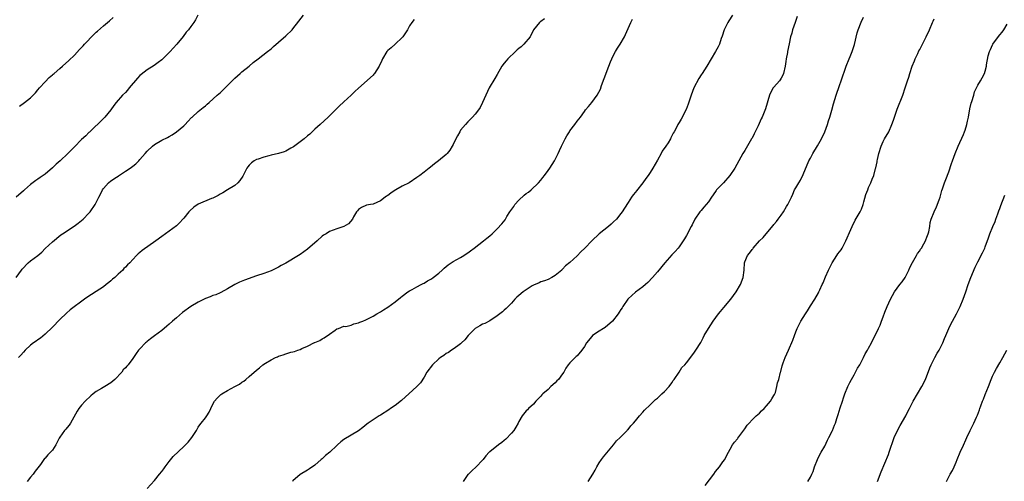
# Model space of a CAD drawing. Units: inches. Extents: x 2580000 to 2583000, y 1518000 to 1521000.
# Drawn here: x 2582092 to 2582362, y 1518643 to 1518770 of the extents above; entities that cross this region are included whole.
import ezdxf

# ---------------------------------------------------------------- set-up
doc = ezdxf.new("R2010")
doc.units = ezdxf.units.IN
doc.header["$MEASUREMENT"] = 0
doc.layers.add('LD25801518_10ft', color=83, linetype='Continuous')

msp = doc.modelspace()

# ---------------------------------------------------------------- linework, layer by layer
at = {"layer": 'LD25801518_10ft'}
for points, elevation in [([(2582091.01, 1518699), (2582092.48, 1518701), (2582092.71, 1518701.29), (2582094.3, 1518703), (2582095, 1518703.54), (2582096.98, 1518705.02), (2582098.07, 1518705.93), (2582099, 1518706.92), (2582101, 1518708.79), (2582103.33, 1518710.67), (2582103.74, 1518711), (2582106.91, 1518713.09), (2582108.08, 1518713.92), (2582109, 1518714.64), (2582109.4, 1518715), (2582111, 1518716.65), (2582111.29, 1518717), (2582112.7, 1518719), (2582113, 1518719.54), (2582113.73, 1518721), (2582114.19, 1518721.81), (2582114.68, 1518723), (2582115, 1518723.39), (2582116.38, 1518725), (2582117, 1518725.48), (2582118.54, 1518726.54), (2582119, 1518726.83), (2582119.12, 1518726.88), (2582121, 1518728.17), (2582122.33, 1518729), (2582122.72, 1518729.28), (2582123, 1518729.53), (2582123.83, 1518730.17), (2582124.67, 1518731), (2582125, 1518731.34), (2582126.39, 1518733), (2582127, 1518733.65), (2582128.43, 1518735), (2582129, 1518735.45), (2582131, 1518736.67), (2582132.59, 1518737.41), (2582133, 1518737.66), (2582133.88, 1518738.12), (2582135.07, 1518738.93), (2582137, 1518740.59), (2582137.43, 1518741), (2582138.17, 1518741.83), (2582139.15, 1518742.85), (2582139.31, 1518743), (2582141, 1518744.5), (2582142.35, 1518745.65), (2582143, 1518746.11), (2582143.46, 1518746.54), (2582144.02, 1518747), (2582146.22, 1518749), (2582146.64, 1518749.36), (2582147, 1518749.63), (2582148.4, 1518751), (2582150.29, 1518753), (2582150.63, 1518753.37), (2582151, 1518753.72), (2582152.48, 1518755), (2582153, 1518755.47), (2582154.94, 1518757), (2582156.05, 1518757.95), (2582157.48, 1518759), (2582160.04, 1518761), (2582161, 1518761.79), (2582161.65, 1518762.35), (2582163, 1518763.6), (2582165, 1518765.35), (2582166.78, 1518767), (2582167, 1518767.23), (2582168.65, 1518769.35), (2582169.88, 1518771)], 8050), ([(2582140.91, 1518771), (2582140.26, 1518769.74), (2582139.79, 1518769), (2582139, 1518767.85), (2582138.32, 1518767), (2582137.7, 1518766.3), (2582136.85, 1518765.15), (2582135.08, 1518763), (2582134.08, 1518761.92), (2582133.26, 1518761), (2582131.26, 1518759), (2582131, 1518758.77), (2582130.03, 1518757.97), (2582128.86, 1518757.14), (2582127, 1518756.01), (2582125.31, 1518754.69), (2582125, 1518754.41), (2582124.31, 1518753.69), (2582122.03, 1518751), (2582121.58, 1518750.42), (2582121, 1518749.78), (2582120.25, 1518749), (2582118.46, 1518747), (2582117.85, 1518746.15), (2582116.98, 1518745.02), (2582115.34, 1518743), (2582115, 1518742.64), (2582111.13, 1518738.87), (2582111, 1518738.73), (2582110.11, 1518737.89), (2582109, 1518736.86), (2582107, 1518734.86), (2582106.11, 1518733.89), (2582105.23, 1518733), (2582103.1, 1518731), (2582101.96, 1518730.04), (2582101, 1518729.07), (2582099, 1518727.38), (2582098.44, 1518727), (2582097.57, 1518726.43), (2582097, 1518725.95), (2582096.41, 1518725.59), (2582095, 1518724.54), (2582093.27, 1518723), (2582093, 1518722.79), (2582091.01, 1518721)], 8040), ([(2582200.22, 1518769.78), (2582199.62, 1518769), (2582199, 1518768.04), (2582198.4, 1518767), (2582197.11, 1518765), (2582197, 1518764.87), (2582195.03, 1518763), (2582193.95, 1518762.05), (2582193, 1518761.27), (2582192.77, 1518761), (2582191.6, 1518759), (2582191.43, 1518758.57), (2582190.67, 1518757), (2582189.98, 1518755.98), (2582189.38, 1518755), (2582189.22, 1518754.78), (2582189, 1518754.56), (2582185, 1518750.91), (2582183.99, 1518750.02), (2582183, 1518749.03), (2582181, 1518747.22), (2582180.73, 1518747), (2582179.85, 1518746.15), (2582179, 1518745.38), (2582176.63, 1518743), (2582174.48, 1518741), (2582173, 1518739.65), (2582171.65, 1518738.35), (2582171, 1518737.84), (2582170.05, 1518737), (2582169, 1518736.18), (2582167.18, 1518734.82), (2582167, 1518734.71), (2582166.44, 1518734.44), (2582165, 1518733.67), (2582164.55, 1518733.45), (2582162.99, 1518733.01), (2582161, 1518732.52), (2582160.39, 1518732.39), (2582159, 1518732.01), (2582157.46, 1518731.46), (2582157, 1518731.32), (2582156.39, 1518731), (2582155.57, 1518730.43), (2582155, 1518729.78), (2582154.62, 1518729.38), (2582154.35, 1518729), (2582153.23, 1518726.77), (2582152.44, 1518725.56), (2582151.9, 1518725), (2582151, 1518724.22), (2582149.03, 1518723), (2582147.76, 1518722.24), (2582147, 1518721.87), (2582146.48, 1518721.52), (2582145.51, 1518721), (2582145, 1518720.76), (2582144.63, 1518720.63), (2582141, 1518719.11), (2582139.76, 1518718.24), (2582138.69, 1518717.31), (2582138.42, 1518717), (2582137, 1518715.23), (2582136.77, 1518715), (2582135.93, 1518714.07), (2582135, 1518713.17), (2582133, 1518711.66), (2582131, 1518710.24), (2582129.33, 1518709), (2582125.6, 1518706.4), (2582125, 1518705.87), (2582124.53, 1518705.47), (2582124.08, 1518705), (2582123, 1518703.91), (2582122.18, 1518703), (2582121.56, 1518702.44), (2582121, 1518701.81), (2582120.6, 1518701.4), (2582120.28, 1518701), (2582119, 1518699.86), (2582118.13, 1518699), (2582117.5, 1518698.5), (2582117, 1518698.05), (2582116.42, 1518697.58), (2582115.76, 1518697), (2582115, 1518696.43), (2582113, 1518695.08), (2582111.67, 1518694.33), (2582111, 1518693.84), (2582109.78, 1518693), (2582105.89, 1518690.11), (2582104.84, 1518689.16), (2582103, 1518687.4), (2582101, 1518685.36), (2582099, 1518683.42), (2582097.68, 1518682.32), (2582097, 1518681.86), (2582096.52, 1518681.48), (2582095.8, 1518681), (2582095, 1518680.39), (2582093.5, 1518679), (2582093, 1518678.47), (2582092.34, 1518677.66), (2582091.64, 1518677)], 8060), ([(2582091.97, 1518746.03), (2582093.31, 1518747), (2582095, 1518748.33), (2582095.69, 1518749), (2582096.32, 1518749.68), (2582097, 1518750.45), (2582097.46, 1518751), (2582099, 1518752.71), (2582100.12, 1518753.88), (2582101, 1518754.61), (2582101.2, 1518754.8), (2582101.45, 1518755), (2582103, 1518756.38), (2582103.75, 1518757), (2582105.48, 1518758.52), (2582107, 1518760.02), (2582108.43, 1518761.57), (2582109, 1518762.14), (2582109.41, 1518762.59), (2582109.75, 1518763), (2582112.33, 1518765.67), (2582113, 1518766.33), (2582113.37, 1518766.63), (2582115, 1518768.09), (2582116.6, 1518769.4), (2582117.68, 1518770.32)], 8030), ([(2582235.99, 1518770.01), (2582235, 1518769.25), (2582234.83, 1518769.17), (2582234.66, 1518769), (2582233.01, 1518766.99), (2582232.06, 1518765), (2582230.33, 1518763), (2582229.67, 1518762.33), (2582229, 1518761.85), (2582228.57, 1518761.44), (2582228.04, 1518761), (2582225.97, 1518759), (2582225.54, 1518758.46), (2582225, 1518757.84), (2582224.34, 1518757), (2582223, 1518754.66), (2582222.43, 1518753.57), (2582220.86, 1518751), (2582219.89, 1518749), (2582219, 1518747), (2582218.33, 1518745.67), (2582217.92, 1518745), (2582217, 1518743.82), (2582216.31, 1518743), (2582215.67, 1518742.33), (2582215, 1518741.71), (2582214.31, 1518741), (2582213, 1518739.38), (2582212.75, 1518739), (2582212.12, 1518737.88), (2582211.73, 1518737), (2582211, 1518735.48), (2582210.73, 1518735), (2582210.07, 1518733.93), (2582209.28, 1518733), (2582209, 1518732.71), (2582206.91, 1518731), (2582205.83, 1518730.17), (2582204.72, 1518729.28), (2582204.4, 1518729), (2582203, 1518727.91), (2582201.81, 1518727), (2582201, 1518726.41), (2582198.91, 1518725), (2582197, 1518724.02), (2582195.27, 1518723), (2582195.09, 1518722.91), (2582193.84, 1518722.16), (2582193, 1518721.47), (2582192.7, 1518721.3), (2582192.3, 1518721), (2582191, 1518719.98), (2582189, 1518719.08), (2582188.29, 1518719), (2582187.16, 1518718.84), (2582185.8, 1518718.2), (2582185, 1518717.68), (2582184.72, 1518717.28), (2582184.44, 1518717), (2582183.62, 1518715.62), (2582183.29, 1518715), (2582182.27, 1518713.73), (2582181, 1518712.98), (2582179, 1518712.35), (2582177, 1518711.61), (2582176.08, 1518711), (2582175.41, 1518710.59), (2582175, 1518710.28), (2582173.64, 1518709), (2582171, 1518706.73), (2582169.98, 1518706.02), (2582169, 1518705.29), (2582168.53, 1518705), (2582165, 1518702.89), (2582163.76, 1518702.24), (2582163, 1518701.8), (2582161.38, 1518701), (2582161, 1518700.83), (2582159, 1518700.08), (2582157, 1518699.41), (2582153.73, 1518698.27), (2582152.31, 1518697.69), (2582151, 1518697.05), (2582149, 1518695.86), (2582147.17, 1518694.83), (2582147, 1518694.78), (2582145.78, 1518694.22), (2582145, 1518693.98), (2582144.31, 1518693.69), (2582143, 1518693.2), (2582141, 1518692.2), (2582138.96, 1518691), (2582136.64, 1518689.36), (2582135, 1518687.93), (2582133.9, 1518687), (2582133, 1518686.14), (2582132.36, 1518685.64), (2582131, 1518684.43), (2582129, 1518682.93), (2582127.88, 1518682.12), (2582127, 1518681.36), (2582126.78, 1518681.22), (2582126.5, 1518681), (2582125, 1518679.4), (2582124.64, 1518679), (2582123.93, 1518678.07), (2582123.24, 1518677), (2582123, 1518676.7), (2582121.8, 1518675), (2582121.39, 1518674.61), (2582121, 1518674.21), (2582120.42, 1518673.58), (2582120, 1518673), (2582118.09, 1518671), (2582117, 1518670.02), (2582115.37, 1518669), (2582114.45, 1518668.45), (2582113, 1518667.64), (2582112.15, 1518667), (2582111.51, 1518666.49), (2582109.99, 1518665), (2582109, 1518663.91), (2582108.26, 1518663), (2582107.75, 1518662.25), (2582105.9, 1518659), (2582105.55, 1518658.45), (2582105, 1518657.8), (2582104.66, 1518657.34), (2582104.32, 1518657), (2582103, 1518655.12), (2582102.85, 1518654.85), (2582101.94, 1518653), (2582101, 1518651.57), (2582100.48, 1518651), (2582099.72, 1518650.28), (2582099, 1518649.36), (2582098.77, 1518649.23), (2582097.67, 1518647.67), (2582096.2, 1518645.8), (2582095.7, 1518645), (2582095, 1518644.18), (2582094.05, 1518643)], 8070), ([(2582127, 1518641.07), (2582129, 1518643.26), (2582130.41, 1518645), (2582131, 1518645.75), (2582131.53, 1518646.47), (2582131.9, 1518647), (2582133, 1518648.47), (2582134.16, 1518649.84), (2582137, 1518652.54), (2582137.46, 1518653), (2582138.22, 1518653.78), (2582139.22, 1518655), (2582140.5, 1518657), (2582141, 1518657.84), (2582141.47, 1518658.53), (2582141.8, 1518659), (2582143, 1518660.45), (2582143.36, 1518661), (2582143.99, 1518662.01), (2582144.42, 1518663), (2582145, 1518664.18), (2582145.44, 1518665), (2582146.16, 1518665.84), (2582147, 1518666.65), (2582147.2, 1518666.8), (2582147.43, 1518667), (2582149, 1518667.96), (2582151, 1518669.08), (2582152.28, 1518669.72), (2582153, 1518670.23), (2582153.5, 1518670.5), (2582154.06, 1518671), (2582155, 1518671.77), (2582157, 1518673.56), (2582157.83, 1518674.17), (2582158.76, 1518675), (2582159.42, 1518675.42), (2582161, 1518676.36), (2582162.24, 1518677), (2582162.78, 1518677.22), (2582163, 1518677.33), (2582164.28, 1518677.72), (2582165, 1518678), (2582166.43, 1518678.43), (2582167, 1518678.55), (2582167.38, 1518678.62), (2582168.34, 1518679), (2582169, 1518679.21), (2582169.44, 1518679.44), (2582171, 1518680.08), (2582172.91, 1518681.09), (2582173, 1518681.15), (2582174.34, 1518681.66), (2582175, 1518682.17), (2582175.6, 1518682.4), (2582177, 1518683.44), (2582178.54, 1518684.54), (2582179, 1518684.84), (2582179.46, 1518685), (2582181, 1518685.59), (2582181.55, 1518685.55), (2582183, 1518685.9), (2582183.73, 1518686.27), (2582185, 1518686.48), (2582185.34, 1518686.66), (2582186.18, 1518687), (2582187, 1518687.35), (2582187.69, 1518687.69), (2582189, 1518688.39), (2582190.04, 1518689), (2582191, 1518689.52), (2582191.87, 1518690.13), (2582193, 1518690.84), (2582195, 1518692.3), (2582196.49, 1518693.51), (2582197, 1518693.86), (2582198.53, 1518695), (2582199, 1518695.32), (2582199.68, 1518695.68), (2582201, 1518696.44), (2582202.14, 1518697), (2582202.69, 1518697.31), (2582203, 1518697.45), (2582203.96, 1518698.04), (2582205, 1518698.63), (2582205.52, 1518699), (2582207, 1518700.18), (2582207.93, 1518701), (2582208.48, 1518701.52), (2582209.6, 1518702.4), (2582211, 1518703.33), (2582213, 1518704.44), (2582213.9, 1518705), (2582214.56, 1518705.44), (2582215, 1518705.71), (2582215.7, 1518706.3), (2582216.7, 1518707), (2582219.28, 1518709), (2582220.21, 1518709.79), (2582221, 1518710.44), (2582221.63, 1518711), (2582223, 1518712.29), (2582224.3, 1518713.7), (2582225.19, 1518714.81), (2582225.29, 1518715), (2582225.73, 1518715.74), (2582226.55, 1518717), (2582227.57, 1518718.43), (2582227.92, 1518719), (2582229, 1518720.23), (2582230.44, 1518721.56), (2582231, 1518722.01), (2582231.61, 1518722.39), (2582232.35, 1518723), (2582234.39, 1518725), (2582235, 1518725.73), (2582235.55, 1518726.45), (2582236, 1518727), (2582237, 1518728.3), (2582237.5, 1518729), (2582238.78, 1518731), (2582239.82, 1518733), (2582240.18, 1518733.82), (2582240.74, 1518735), (2582241, 1518735.59), (2582241.72, 1518737), (2582242.17, 1518737.83), (2582242.86, 1518739), (2582243, 1518739.22), (2582244.34, 1518741), (2582245, 1518741.86), (2582245.91, 1518743), (2582247, 1518744.58), (2582247.32, 1518745), (2582248.1, 1518745.9), (2582249, 1518747.01), (2582250.51, 1518749), (2582251.36, 1518750.64), (2582251.71, 1518751.71), (2582252.41, 1518753.59), (2582253.68, 1518757), (2582254.17, 1518758.17), (2582254.49, 1518759), (2582255, 1518760.03), (2582255.54, 1518761), (2582256.08, 1518761.92), (2582256.84, 1518763), (2582257.97, 1518765), (2582258.3, 1518765.7), (2582259.71, 1518769), (2582260.14, 1518769.86)], 8080), ([(2582287.63, 1518771), (2582286.61, 1518769.39), (2582286.39, 1518769), (2582285.37, 1518767), (2582284.8, 1518765.2), (2582284.54, 1518764.54), (2582284.02, 1518763), (2582283.7, 1518762.3), (2582283, 1518760.99), (2582281.73, 1518759), (2582280.56, 1518757), (2582279.29, 1518755), (2582279, 1518754.59), (2582278.37, 1518753.63), (2582277, 1518751.04), (2582276.24, 1518749), (2582275.45, 1518746.55), (2582274.89, 1518745.11), (2582273.52, 1518742.48), (2582273, 1518741.54), (2582272.66, 1518741), (2582272.31, 1518740.31), (2582271.6, 1518739), (2582271.37, 1518738.63), (2582271, 1518737.82), (2582270.71, 1518737.29), (2582270.58, 1518737), (2582269.95, 1518735.95), (2582269.35, 1518735), (2582268.37, 1518733.63), (2582268.05, 1518733), (2582267, 1518731.19), (2582265.78, 1518729), (2582265, 1518727.75), (2582264.47, 1518727), (2582263.83, 1518726.17), (2582263, 1518724.97), (2582261.24, 1518722.76), (2582261, 1518722.43), (2582260.33, 1518721.67), (2582259.88, 1518721), (2582259, 1518719.6), (2582257.97, 1518718.03), (2582257.34, 1518717), (2582257, 1518716.53), (2582255.76, 1518715), (2582255, 1518714.22), (2582254.35, 1518713.65), (2582253.56, 1518713), (2582251, 1518710.99), (2582249, 1518708.99), (2582247.11, 1518707), (2582245.99, 1518706.01), (2582245, 1518704.89), (2582243, 1518703.07), (2582241.83, 1518702.17), (2582241, 1518701.22), (2582240.88, 1518701.12), (2582240.76, 1518701), (2582239, 1518699.47), (2582238.07, 1518699), (2582237, 1518698.42), (2582235.99, 1518698.01), (2582235, 1518697.81), (2582234.54, 1518697.46), (2582233, 1518696.87), (2582232.69, 1518696.7), (2582231, 1518695.58), (2582230.13, 1518695), (2582229, 1518694.04), (2582228.47, 1518693.53), (2582227.88, 1518693), (2582227, 1518691.96), (2582226.09, 1518691), (2582225.55, 1518690.45), (2582225, 1518690.01), (2582224.49, 1518689.51), (2582223.77, 1518689), (2582223, 1518688.4), (2582221, 1518687.07), (2582219.66, 1518686.34), (2582219, 1518686.13), (2582218.32, 1518685.68), (2582217, 1518685.01), (2582215.07, 1518683), (2582214.18, 1518681.82), (2582213.23, 1518681), (2582213, 1518680.75), (2582212.24, 1518680.24), (2582211, 1518679.31), (2582210.51, 1518679), (2582209.65, 1518678.35), (2582209, 1518678.06), (2582208.41, 1518677.59), (2582207.52, 1518677), (2582207, 1518676.6), (2582205.26, 1518675), (2582203.77, 1518673), (2582203, 1518671.62), (2582201.96, 1518670.04), (2582201, 1518669), (2582198.79, 1518667), (2582197.84, 1518666.16), (2582196.77, 1518665.23), (2582195, 1518663.82), (2582193.79, 1518663), (2582193.33, 1518662.67), (2582191, 1518661.21), (2582190.61, 1518661), (2582189, 1518659.91), (2582187.6, 1518659), (2582187.26, 1518658.74), (2582186.19, 1518657.81), (2582185, 1518656.9), (2582183, 1518655.64), (2582181, 1518654.47), (2582180.12, 1518653.88), (2582179.21, 1518653), (2582179, 1518652.84), (2582177.1, 1518651), (2582175.89, 1518650.11), (2582175, 1518649.18), (2582174.77, 1518649), (2582173, 1518647.47), (2582171.53, 1518646.47), (2582171, 1518646.09), (2582169, 1518644.86), (2582167, 1518643.12), (2582166.9, 1518643)], 8090), ([(2582305.34, 1518770.66), (2582304.82, 1518769), (2582304.14, 1518767), (2582303.92, 1518766.08), (2582303.56, 1518765), (2582303.14, 1518763.14), (2582302.74, 1518761), (2582302.7, 1518760.7), (2582302.39, 1518759), (2582302.3, 1518758.3), (2582302.07, 1518757), (2582301.6, 1518755), (2582301.44, 1518754.56), (2582301, 1518753.71), (2582300.74, 1518753.26), (2582300.56, 1518753), (2582299, 1518751.22), (2582298.83, 1518751), (2582298.16, 1518749.84), (2582297.76, 1518749), (2582296.71, 1518745.29), (2582296.35, 1518744.35), (2582295.77, 1518743), (2582295.48, 1518742.52), (2582294.65, 1518740.65), (2582293.55, 1518738.45), (2582293, 1518737.25), (2582292.87, 1518737), (2582291, 1518733.84), (2582290.47, 1518733), (2582288.29, 1518729), (2582286.92, 1518727), (2582285.12, 1518725), (2582283.27, 1518723), (2582283.15, 1518722.85), (2582282.31, 1518721.69), (2582281.87, 1518721), (2582281, 1518719.78), (2582279.77, 1518718.23), (2582279, 1518717.38), (2582278.69, 1518717), (2582277.33, 1518715), (2582276.53, 1518713.47), (2582276.26, 1518713), (2582275, 1518710.49), (2582274.46, 1518709.54), (2582274.12, 1518709), (2582273, 1518707.39), (2582272.69, 1518707), (2582271.88, 1518706.12), (2582271, 1518705.18), (2582269.06, 1518703), (2582267, 1518700.5), (2582265.7, 1518699), (2582264.4, 1518697.6), (2582263.74, 1518697), (2582263, 1518696.36), (2582261, 1518694.93), (2582260.01, 1518693.99), (2582259, 1518693.12), (2582258.89, 1518693), (2582257.53, 1518691), (2582257.33, 1518690.67), (2582257, 1518690.22), (2582256.54, 1518689.46), (2582256.23, 1518689), (2582254.67, 1518687), (2582252.72, 1518685.28), (2582252.22, 1518685), (2582251, 1518684.25), (2582249.24, 1518683), (2582249, 1518682.76), (2582247.59, 1518681), (2582247, 1518680.04), (2582246.25, 1518679), (2582245, 1518677.47), (2582244.76, 1518677.24), (2582244.47, 1518677), (2582243, 1518675.54), (2582242.56, 1518675), (2582241.91, 1518674.09), (2582241.35, 1518673), (2582241, 1518672.54), (2582239.9, 1518671), (2582239.44, 1518670.56), (2582239, 1518670.08), (2582237.79, 1518669), (2582237, 1518668.26), (2582235.56, 1518667), (2582235.28, 1518666.72), (2582235, 1518666.35), (2582233.69, 1518665), (2582233, 1518664.21), (2582231.62, 1518663), (2582231.33, 1518662.67), (2582231, 1518662.35), (2582229.92, 1518661), (2582229, 1518659.44), (2582228.8, 1518659), (2582228.16, 1518657.84), (2582227.6, 1518657), (2582227, 1518656.25), (2582225.43, 1518654.57), (2582225, 1518654.19), (2582224.33, 1518653.67), (2582223.41, 1518653), (2582221, 1518651.12), (2582220.86, 1518651), (2582219.96, 1518650.04), (2582219.18, 1518649), (2582219, 1518648.78), (2582217.29, 1518647), (2582216.07, 1518645.93), (2582215.13, 1518645), (2582215, 1518644.85), (2582213.69, 1518643)], 8100), ([(2582248.01, 1518643), (2582249.31, 1518645), (2582249.93, 1518646.07), (2582250.35, 1518647), (2582251, 1518648.06), (2582251.66, 1518649), (2582252.25, 1518649.75), (2582255, 1518653), (2582255.83, 1518654.17), (2582256.82, 1518655), (2582257, 1518655.2), (2582258.75, 1518657), (2582258.85, 1518657.15), (2582259, 1518657.27), (2582259.73, 1518658.27), (2582260.46, 1518659), (2582261, 1518659.62), (2582262.08, 1518661), (2582263, 1518662), (2582263.45, 1518662.55), (2582265, 1518664.01), (2582266.52, 1518665.48), (2582267, 1518665.88), (2582267.57, 1518666.43), (2582268.27, 1518667), (2582269, 1518667.69), (2582270.23, 1518669), (2582271, 1518670.04), (2582271.33, 1518670.67), (2582271.59, 1518671), (2582273, 1518673), (2582273.74, 1518674.26), (2582274.53, 1518675), (2582275, 1518675.51), (2582277, 1518678.15), (2582277.6, 1518679), (2582278.9, 1518681.1), (2582279.59, 1518682.41), (2582279.88, 1518683), (2582281, 1518685), (2582282.31, 1518687), (2582283.81, 1518689), (2582284.35, 1518689.65), (2582285.29, 1518690.71), (2582287.19, 1518693), (2582288.62, 1518695), (2582289.79, 1518697), (2582290.59, 1518699), (2582290.85, 1518701), (2582290.91, 1518703), (2582291, 1518703.25), (2582291.71, 1518705), (2582292.33, 1518705.67), (2582293, 1518706.64), (2582293.18, 1518706.82), (2582293.29, 1518707), (2582295.08, 1518709), (2582296.06, 1518709.94), (2582296.87, 1518711), (2582298.77, 1518713.23), (2582299, 1518713.53), (2582299.68, 1518714.32), (2582300.18, 1518715), (2582301, 1518716.07), (2582301.6, 1518717), (2582302.48, 1518718.48), (2582302.81, 1518719), (2582303.79, 1518721), (2582304.18, 1518721.82), (2582304.68, 1518723), (2582305, 1518723.62), (2582305.8, 1518725), (2582306.28, 1518725.72), (2582307, 1518727.28), (2582308.62, 1518731), (2582309, 1518731.75), (2582309.69, 1518733), (2582311, 1518735.08), (2582312.09, 1518737), (2582313.01, 1518738.99), (2582313.72, 1518741), (2582314.01, 1518741.99), (2582314.37, 1518743), (2582314.89, 1518744.89), (2582315.33, 1518746.67), (2582316.04, 1518749), (2582317, 1518751.72), (2582317.47, 1518753), (2582318.81, 1518757), (2582319, 1518757.47), (2582319.47, 1518758.53), (2582320.1, 1518760.1), (2582320.48, 1518761), (2582321.12, 1518762.89), (2582321.89, 1518766.11), (2582322.15, 1518767), (2582322.93, 1518769.07), (2582323.54, 1518770.46)], 8110), ([(2582280.1, 1518641.9), (2582282.53, 1518645), (2582283, 1518645.66), (2582284.06, 1518647), (2582285, 1518648.37), (2582285.48, 1518649), (2582285.99, 1518650.01), (2582286.56, 1518651), (2582287, 1518651.88), (2582287.66, 1518653), (2582288.22, 1518653.78), (2582289, 1518654.68), (2582289.12, 1518654.88), (2582291, 1518657.42), (2582291.62, 1518658.38), (2582292.18, 1518659), (2582293, 1518659.85), (2582294.16, 1518661), (2582295, 1518661.71), (2582295.61, 1518662.39), (2582296.31, 1518663), (2582297, 1518663.73), (2582298.07, 1518665), (2582298.38, 1518665.62), (2582299, 1518666.55), (2582299.15, 1518666.85), (2582299.24, 1518667), (2582299.39, 1518667.39), (2582299.83, 1518669), (2582299.98, 1518670.02), (2582300.3, 1518671), (2582300.84, 1518673), (2582300.88, 1518673.12), (2582301.29, 1518674.71), (2582301.55, 1518675.55), (2582302.06, 1518677), (2582303, 1518679.05), (2582304.22, 1518681.78), (2582304.6, 1518683), (2582305, 1518684.01), (2582305.36, 1518685), (2582305.93, 1518686.07), (2582306.38, 1518687), (2582307.62, 1518689), (2582308.17, 1518689.83), (2582309, 1518691.16), (2582310.22, 1518693), (2582311.23, 1518694.77), (2582311.35, 1518695), (2582311.6, 1518695.6), (2582312.25, 1518697), (2582312.51, 1518697.49), (2582313.12, 1518699.12), (2582313.96, 1518701), (2582314.97, 1518703), (2582316.3, 1518705), (2582316.57, 1518705.43), (2582317, 1518706.04), (2582317.42, 1518706.58), (2582317.7, 1518707), (2582318.78, 1518709), (2582320.1, 1518712.1), (2582320.45, 1518713), (2582320.62, 1518713.38), (2582321, 1518714.04), (2582321.33, 1518714.67), (2582322.69, 1518717), (2582322.79, 1518717.21), (2582323, 1518717.7), (2582323.49, 1518719), (2582323.71, 1518719.71), (2582324.26, 1518721.74), (2582324.73, 1518723), (2582325, 1518723.67), (2582325.62, 1518725), (2582325.98, 1518725.98), (2582326.4, 1518727), (2582326.85, 1518728.85), (2582326.93, 1518729.07), (2582327.29, 1518730.71), (2582327.33, 1518731), (2582327.4, 1518731.4), (2582327.8, 1518733), (2582328.44, 1518735), (2582329, 1518736.26), (2582329.38, 1518737), (2582330.5, 1518739), (2582331.4, 1518741), (2582331.82, 1518742.18), (2582332.07, 1518743), (2582332.81, 1518745.19), (2582334.34, 1518749), (2582335.06, 1518751), (2582335.7, 1518753), (2582336.03, 1518753.97), (2582336.33, 1518755), (2582336.98, 1518756.98), (2582337.56, 1518758.44), (2582337.77, 1518759), (2582338.46, 1518760.46), (2582338.79, 1518761.21), (2582339, 1518761.59), (2582339.48, 1518762.52), (2582339.76, 1518763), (2582340.81, 1518765), (2582341.7, 1518767), (2582342.51, 1518769), (2582342.68, 1518769.32), (2582343, 1518770.01)], 8120), ([(2582308.35, 1518643), (2582309, 1518644.13), (2582309.44, 1518645), (2582309.73, 1518645.73), (2582310.15, 1518647), (2582310.95, 1518649), (2582311.59, 1518650.41), (2582311.98, 1518651), (2582313, 1518652.68), (2582313.71, 1518654.29), (2582314.11, 1518655), (2582315, 1518656.81), (2582315.08, 1518657), (2582315.61, 1518658.39), (2582315.86, 1518659), (2582316.29, 1518660.29), (2582316.67, 1518661.33), (2582317.22, 1518663.22), (2582317.78, 1518665), (2582318.1, 1518665.9), (2582318.5, 1518667), (2582319.32, 1518669), (2582319.84, 1518670.16), (2582320.29, 1518671), (2582321, 1518672.22), (2582321.43, 1518673), (2582321.96, 1518674.04), (2582322.54, 1518675), (2582323.58, 1518677), (2582324.01, 1518677.99), (2582324.69, 1518679), (2582325, 1518679.61), (2582325.79, 1518681), (2582326.18, 1518681.82), (2582327, 1518683.44), (2582327.7, 1518685), (2582328.14, 1518685.86), (2582328.56, 1518687), (2582329, 1518688.14), (2582329.45, 1518689.45), (2582330.04, 1518691), (2582330.95, 1518693), (2582332.12, 1518695), (2582333.6, 1518697), (2582334.22, 1518697.78), (2582334.98, 1518699), (2582335.98, 1518701), (2582336.31, 1518701.69), (2582337, 1518703.1), (2582338.13, 1518705), (2582338.43, 1518705.57), (2582339, 1518706.32), (2582339.27, 1518706.73), (2582339.47, 1518707), (2582340.17, 1518708.17), (2582340.62, 1518709), (2582340.69, 1518709.31), (2582341, 1518710.02), (2582341.36, 1518711), (2582341.53, 1518711.53), (2582341.76, 1518713), (2582341.91, 1518714.09), (2582342.18, 1518715), (2582342.96, 1518717), (2582343.62, 1518718.38), (2582344.33, 1518720.33), (2582344.59, 1518721), (2582345.12, 1518722.88), (2582345.27, 1518723.27), (2582345.82, 1518725), (2582346.14, 1518725.86), (2582347, 1518728), (2582347.78, 1518730.22), (2582348.04, 1518731), (2582348.75, 1518733), (2582349.57, 1518735), (2582351, 1518738.23), (2582351.31, 1518739), (2582351.46, 1518739.46), (2582351.94, 1518741), (2582352.12, 1518741.88), (2582352.38, 1518743), (2582352.77, 1518745.23), (2582353.14, 1518746.86), (2582353.3, 1518747.3), (2582353.82, 1518749), (2582354.07, 1518749.93), (2582354.63, 1518751), (2582355, 1518751.75), (2582355.67, 1518753), (2582356.19, 1518753.81), (2582356.79, 1518755), (2582357, 1518755.62), (2582357.35, 1518757), (2582357.37, 1518757.37), (2582357.81, 1518759.81), (2582358.14, 1518761), (2582358.42, 1518761.58), (2582359, 1518762.86), (2582359.08, 1518763), (2582359.3, 1518763.3), (2582361, 1518765.55), (2582361.67, 1518766.33), (2582362.1, 1518767), (2582363, 1518768.49)], 8130), ([(2582327.42, 1518643), (2582328.42, 1518645.58), (2582330.41, 1518650.41), (2582330.64, 1518651), (2582331.99, 1518655), (2582332.91, 1518657), (2582333.68, 1518658.32), (2582335.16, 1518661), (2582335.79, 1518662.21), (2582336.17, 1518663), (2582337.2, 1518665), (2582339.58, 1518669), (2582340.59, 1518671), (2582341.81, 1518674.19), (2582342.16, 1518675), (2582343, 1518676.62), (2582343.18, 1518677), (2582343.82, 1518678.18), (2582344.32, 1518679), (2582345.38, 1518681), (2582345.79, 1518682.21), (2582346.17, 1518683), (2582347.02, 1518685), (2582347.66, 1518686.34), (2582348.04, 1518687), (2582349.11, 1518689), (2582350.07, 1518691), (2582350.93, 1518693), (2582351.65, 1518695), (2582352.28, 1518697), (2582353.01, 1518699), (2582354.2, 1518701.8), (2582355, 1518703.25), (2582356.28, 1518705.72), (2582356.85, 1518707), (2582357, 1518707.38), (2582357.86, 1518709.86), (2582358.28, 1518711), (2582359.07, 1518713), (2582359.68, 1518714.32), (2582359.91, 1518715), (2582360.43, 1518716.43), (2582360.75, 1518717.25), (2582361, 1518717.94), (2582361.3, 1518718.7), (2582362.39, 1518721.61)], 8140), ([(2582346.4, 1518643), (2582347, 1518644.27), (2582347.39, 1518645), (2582348.03, 1518645.97), (2582348.48, 1518647), (2582349, 1518648.27), (2582349.32, 1518649), (2582350.12, 1518651), (2582351, 1518652.98), (2582351.64, 1518654.36), (2582351.97, 1518655), (2582352.89, 1518657), (2582353.87, 1518659), (2582354.58, 1518660.58), (2582354.86, 1518661.14), (2582355.39, 1518662.61), (2582355.51, 1518663), (2582355.77, 1518663.77), (2582356.25, 1518665), (2582356.48, 1518665.52), (2582357, 1518666.88), (2582357.85, 1518669), (2582358.63, 1518671), (2582359, 1518671.84), (2582359.56, 1518673), (2582360.06, 1518673.94), (2582361, 1518675.58), (2582361.85, 1518677), (2582362.9, 1518679)], 8150)]:
    msp.add_lwpolyline(points, dxfattribs=dict(at, elevation=elevation))

doc.saveas('drawing.dxf')
